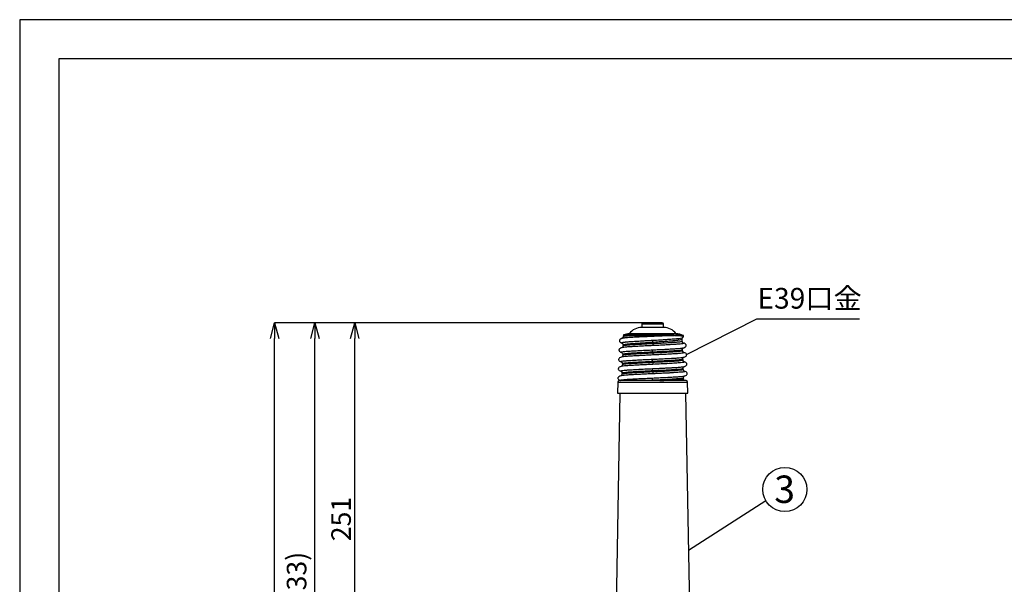
# Model space of a CAD drawing. Extents: x 25 to 435, y 25 to 312.
# Drawn here: x 25 to 151, y 240 to 312 of the extents above; entities that cross this region are included whole.
import ezdxf

# ---------------------------------------------------------------- set-up
doc = ezdxf.new("R2010")
doc.units = 0
doc.header["$LTSCALE"] = 5
doc.header["$PDSIZE"] = -1
doc.linetypes.add('SLD-実線', pattern=[0])
doc.layers.get('0').update_dxf_attribs({"linetype": 'CONTINUOUS'})
doc.layers.get('DEFPOINTS').update_dxf_attribs({"linetype": 'CONTINUOUS'})
for name, color, linetype in [('入力TEXT', 7, 'SLD-実線'), ('図枠', 7, 'SLD-実線'), ('寸法', 7, 'SLD-実線')]:
    doc.layers.add(name, color=color, linetype=linetype)
doc.styles.add('SLDTEXTSTYLE0', font='MS UI Gothic.ttf', dxfattribs={"bigfont": 'bigfont'})
doc.styles.add('SLDTEXTSTYLE1', font='MS UI Gothic.ttf')
doc.dimstyles.new('承認図5', dxfattribs={"dimtxt": 2.5, "dimasz": 2, "dimexe": 0, "dimexo": 0.0625, "dimgap": 0.5, "dimtad": 1, "dimdec": 0, "dimlfac": 5, "dimrnd": 1e-09, "dimzin": 12, "dimtxsty": 'SLDTEXTSTYLE1', "dimblk1": 'OPEN30', "dimblk2": 'OPEN30', "dimsah": 1, "dimcen": 0.1, "dimclrd": 256, "dimclre": 256, "dimclrt": 256, "dimazin": 3, "dimtfac": 1, "dimtdec": 0, "dimtmove": 0, "dimatfit": 3, "dimtolj": 1, "dimtzin": 12})

# ---------------------------------------------------------------- blocks, each defined once
blk = doc.blocks.new('_OPEN30')
at = {"color": 0, "linetype": 'BYBLOCK'}
for p, q in [((-1, 0.267949), (0, 0)), ((0, 0), (-1, -0.267949)), ((0, 0), (-1, 0))]:
    blk.add_line(p, q, dxfattribs=at)
blk = doc.blocks.new('*D81')
at = {"layer": 'DEFPOINTS', "color": 0}
for p in [(67.86, 273.25), (104.77, 273.25), (99.27, 223.05)]:
    blk.add_point(p, dxfattribs=at)
at = {"layer": '寸法'}
for p, q in [((104.71, 273.25), (67.86, 273.25)), ((67.86, 225.05), (67.86, 271.25)), ((99.21, 223.05), (67.86, 223.05))]:
    blk.add_line(p, q, dxfattribs=at)
at = {"layer": '寸法', "xscale": 2, "yscale": 2, "zscale": 2}
for p, rotation in [((67.86, 273.25), 90), ((67.86, 223.05), 270)]:
    blk.add_blockref('_OPEN30', p, dxfattribs=dict(at, rotation=rotation))
at = {"layer": '寸法', "insert": (64.86, 248.15), "char_height": 2.5, "attachment_point": 2, "rotation": 90, "style": 'SLDTEXTSTYLE1'}
blk.add_mtext('\\A1;251', dxfattribs=at)
blk = doc.blocks.new('*D77')
at = {"layer": 'DEFPOINTS', "color": 0}
for p in [(62.77, 273.25), (104.77, 273.25), (74.77, 206.69)]:
    blk.add_point(p, dxfattribs=at)
at = {"layer": '寸法'}
for p, q in [((104.71, 273.25), (62.77, 273.25)), ((62.77, 208.69), (62.77, 271.25)), ((74.71, 206.69), (62.77, 206.69))]:
    blk.add_line(p, q, dxfattribs=at)
at = {"layer": '寸法', "xscale": 2, "yscale": 2, "zscale": 2}
for p, rotation in [((62.77, 273.25), 90), ((62.77, 206.69), 270)]:
    blk.add_blockref('_OPEN30', p, dxfattribs=dict(at, rotation=rotation))
at = {"layer": '寸法', "insert": (59.17, 239.97), "char_height": 2.5, "attachment_point": 2, "rotation": 90, "style": 'SLDTEXTSTYLE1'}
blk.add_mtext('\\A1;(333)', dxfattribs=at)
blk = doc.blocks.new('*D91')
at = {"layer": 'DEFPOINTS', "color": 0}
for p in [(57.6, 273.25), (105.12, 273.25), (105.97, 196.17)]:
    blk.add_point(p, dxfattribs=at)
at = {"layer": '寸法'}
for p, q in [((105.06, 273.25), (57.6, 273.25)), ((57.6, 198.17), (57.6, 271.25)), ((105.91, 196.17), (57.6, 196.17))]:
    blk.add_line(p, q, dxfattribs=at)
at = {"layer": '寸法', "xscale": 2, "yscale": 2, "zscale": 2}
for p, rotation in [((57.6, 273.25), 90), ((57.6, 196.17), 270)]:
    blk.add_blockref('_OPEN30', p, dxfattribs=dict(at, rotation=rotation))
at = {"layer": '寸法', "insert": (55.55, 222.81), "char_height": 2.5, "attachment_point": 5, "rotation": 90, "style": 'SLDTEXTSTYLE1'}
blk.add_mtext('\\A1;(385)', dxfattribs=at)

msp = doc.modelspace()

# ---------------------------------------------------------------- linework, layer by layer
for p, q in [((104.57, 273.05), (104.57, 272.65)), ((107.37, 273.05), (104.57, 273.05)), ((107.37, 272.65), (104.57, 272.65)), ((107.37, 272.65), (107.37, 273.05)), ((102.05, 271.25), (102.04, 271.25)), ((102.22, 271.62), (102.21, 271.5)), ((103.05, 271.62), (102.22, 271.62)), ((102.22, 271.5), (102.22, 271.5)), ((105.97, 271.85), (102.97, 271.85)), ((108.97, 271.85), (105.97, 271.85)), ((109.72, 271.16), (109.72, 271.16)), ((109.75, 270.91), (109.74, 271.16)), ((109.91, 271.52), (109.91, 271.52)), ((102.17, 270.39), (102.17, 270.31)), ((109.79, 269.71), (109.78, 269.79)), ((101.98, 268.86), (101.97, 268.86)), ((102.13, 269.19), (102.13, 269.11)), ((109.83, 268.51), (109.83, 268.59)), ((101.94, 267.66), (101.93, 267.66)), ((102.09, 267.99), (102.09, 267.91)), ((109.87, 267.31), (109.87, 267.39)), ((110.03, 268.25), (110, 268.26)), ((101.89, 266.46), (101.89, 266.46)), ((102.05, 266.79), (102.04, 266.71)), ((105.97, 265.89), (105.2, 265.85)), ((109.9, 266.11), (109.9, 266.11)), ((109.91, 266.11), (109.91, 266.19)), ((101.51, 265.66), (101.46, 264.25)), ((101.51, 265.66), (110.43, 265.66)), ((110.48, 264.25), (110.43, 265.66)), ((101.76, 264.25), (101.05, 224.05)), ((110.18, 264.25), (110.88, 224.05))]:
    msp.add_line(p, q)
for centre, radius, start, end in [((104.57, 270.65), 2, 90, 143.1301), ((104.77, 273.05), 0.2, 90, 180), ((107.17, 273.05), 0.2, 0, 90), ((107.37, 270.65), 2, 36.8699, 90), ((102.32, 271.62), 0.1, 90, 177.9996), ((103.04, 269.73), 2.12, 91.8487, 110.7745), ((108.9, 269.73), 2.04, 63.1181, 89.2362), ((108.9, 269.73), 2.12, 63.2753, 88.1513), ((101.71, 265.65), 0.2, 90, 178), ((110.23, 265.65), 0.2, 2, 90)]:
    msp.add_arc(centre, radius, start, end)
for points, knots in [([(105.97, 273.25), (105.82, 273.25), (105.58, 273.25), (105.31, 273.25), (105.11, 273.25), (104.96, 273.25), (104.81, 273.25), (104.78, 273.25), (104.77, 273.25)], [0, 0, 0, 0, 0.239457, 0.368361, 0.5, 0.631639, 0.760543, 1, 1, 1, 1]), ([(107.17, 273.25), (107.15, 273.25), (107.13, 273.25), (106.98, 273.25), (106.82, 273.25), (106.63, 273.25), (106.35, 273.25), (106.12, 273.25), (105.97, 273.25)], [0, 0, 0, 0, 0.239457, 0.368361, 0.5, 0.631639, 0.760543, 1, 1, 1, 1]), ([(102.05, 271.26), (101.97, 271.23), (101.84, 271.18), (101.74, 271.07), (101.7, 270.99), (101.7, 270.89), (101.75, 270.8), (101.85, 270.72), (101.95, 270.68), (102, 270.66)], [0, 0, 0, 0, 0.264284, 0.390046, 0.510771, 0.628434, 0.746847, 0.870018, 1, 1, 1, 1]), ([(101.99, 270.67), (101.98, 270.67), (101.94, 270.7), (102.03, 270.73), (102.19, 270.75), (102.28, 270.77), (102.38, 270.78), (102.55, 270.8), (102.8, 270.82), (103.09, 270.84), (103.37, 270.86), (103.64, 270.88), (104.13, 270.91), (104.74, 270.95), (105.41, 270.98), (105.77, 271), (105.95, 271.01)], [0, 0, 0, 0, 0.072595, 0.226681, 0.264608, 0.302252, 0.339614, 0.376696, 0.463129, 0.532937, 0.57663, 0.628666, 0.689024, 0.839819, 0.918784, 1, 1, 1, 1]), ([(108.77, 271.62), (108.58, 271.61), (108.23, 271.59), (107.67, 271.57), (107.17, 271.55), (106.75, 271.53), (106.22, 271.51), (105.6, 271.48), (104.89, 271.45), (104.23, 271.42), (103.69, 271.4), (103.26, 271.37), (102.91, 271.35), (102.64, 271.33), (102.44, 271.31), (102.3, 271.3), (102.18, 271.28), (102.09, 271.27), (102.06, 271.26), (102.05, 271.25)], [0, 0, 0, 0, 0.086213, 0.168245, 0.220634, 0.271128, 0.319723, 0.402919, 0.485046, 0.566088, 0.64603, 0.702341, 0.757351, 0.819103, 0.859661, 0.892233, 0.931419, 0.97886, 1, 1, 1, 1]), ([(102.21, 271.5), (102.21, 271.48), (102.2, 271.42), (102.14, 271.3), (102.09, 271.27), (102.05, 271.25)], [0, 0, 0, 0, 0.148952, 0.364111, 1, 1, 1, 1]), ([(102.22, 271.5), (102.22, 271.51), (102.22, 271.52), (102.31, 271.55), (102.48, 271.57), (102.72, 271.6), (102.94, 271.61), (103.05, 271.62)], [0, 0, 0, 0, 0.137389, 0.357935, 0.575217, 0.789238, 1, 1, 1, 1]), ([(103.1, 271.71), (102.99, 271.71), (102.79, 271.71), (102.56, 271.71), (102.39, 271.71), (102.29, 271.71), (102.29, 271.71), (102.28, 271.71)], [0, 0, 0, 0, 0.207209, 0.414418, 0.621628, 0.828837, 1, 1, 1, 1]), ([(103.05, 271.62), (103.05, 271.63), (103.05, 271.65), (103.06, 271.68), (103.08, 271.7), (103.09, 271.71), (103.1, 271.71)], [0, 0, 0, 0, 0.249988, 0.49999, 0.750017, 1, 1, 1, 1]), ([(103.05, 271.62), (103.17, 271.63), (103.4, 271.63), (103.81, 271.63), (104.22, 271.64), (104.73, 271.64), (105.31, 271.65), (105.76, 271.65), (105.97, 271.65)], [0, 0, 0, 0, 0.165743, 0.319873, 0.46238, 0.593255, 0.819822, 1, 1, 1, 1]), ([(105.97, 271.7), (105.65, 271.7), (105.16, 271.71), (104.54, 271.71), (104.1, 271.71), (103.75, 271.71), (103.48, 271.71), (103.28, 271.71), (103.16, 271.71), (103.1, 271.71)], [0, 0, 0, 0, 0.290087, 0.441505, 0.597045, 0.74165, 0.827555, 0.913668, 1, 1, 1, 1]), ([(105.95, 271.01), (106.29, 271.03), (106.81, 271.06), (107.45, 271.1), (107.89, 271.13), (108.29, 271.16), (108.67, 271.19), (109.02, 271.22), (109.41, 271.26), (109.71, 271.31), (109.76, 271.35), (109.78, 271.36)], [0, 0, 0, 0, 0.181039, 0.270407, 0.358873, 0.439535, 0.52588, 0.617856, 0.715425, 0.89584, 1, 1, 1, 1]), ([(105.95, 271.01), (105.95, 271), (105.95, 270.97), (105.96, 270.9), (105.96, 270.82), (105.97, 270.76), (105.97, 270.73)], [0, 0, 0, 0, 0.244605, 0.499997, 0.755396, 1, 1, 1, 1]), ([(108.14, 271.66), (108.09, 271.67), (107.96, 271.67), (107.7, 271.68), (107.35, 271.68), (106.92, 271.69), (106.44, 271.7), (106.13, 271.7), (105.97, 271.7)], [0, 0, 0, 0, 0.082984, 0.197636, 0.371459, 0.588845, 0.786817, 1, 1, 1, 1]), ([(105.97, 271.65), (105.97, 271.65), (105.97, 271.67), (105.97, 271.68), (105.97, 271.69), (105.97, 271.7), (105.97, 271.7)], [0, 0, 0, 0, 0.255303, 0.510047, 0.759657, 1, 1, 1, 1]), ([(105.97, 271.65), (106.22, 271.65), (106.73, 271.65), (107.48, 271.65), (107.93, 271.65), (108.15, 271.64)], [0, 0, 0, 0, 0.332989, 0.665578, 1, 1, 1, 1]), ([(109.72, 271.16), (109.72, 271.14), (109.72, 271.11), (109.56, 271.06), (109.26, 271), (108.82, 270.95), (108.26, 270.89), (107.57, 270.84), (106.8, 270.79), (106.25, 270.75), (105.97, 270.73)], [0, 0, 0, 0, 0.076782, 0.198561, 0.323705, 0.452217, 0.5841, 0.719357, 0.857989, 1, 1, 1, 1]), ([(105.97, 270.61), (106.22, 270.62), (106.71, 270.64), (107.43, 270.68), (108.08, 270.72), (108.66, 270.76), (109.13, 270.79), (109.48, 270.83), (109.7, 270.87), (109.73, 270.89), (109.75, 270.91)], [0, 0, 0, 0, 0.125151, 0.250259, 0.375324, 0.500345, 0.625324, 0.750259, 0.875151, 1, 1, 1, 1]), ([(108.76, 271.62), (108.74, 271.63), (108.7, 271.64), (108.56, 271.65), (108.38, 271.66), (108.22, 271.66), (108.15, 271.66), (108.14, 271.66)], [0, 0, 0, 0, 0.085276, 0.226171, 0.676239, 0.943892, 1, 1, 1, 1]), ([(108.15, 271.64), (108.17, 271.64), (108.31, 271.64), (108.48, 271.64), (108.65, 271.63), (108.73, 271.62), (108.77, 271.62)], [0, 0, 0, 0, 0.113597, 0.611555, 0.830049, 1, 1, 1, 1]), ([(109.85, 271.63), (109.85, 271.62), (109.86, 271.62), (109.84, 271.61), (109.77, 271.61), (109.66, 271.6), (109.54, 271.6), (109.43, 271.6), (109.33, 271.59), (109.23, 271.6), (109.14, 271.6), (109.05, 271.6), (108.98, 271.6), (108.93, 271.6), (108.87, 271.61), (108.82, 271.61), (108.78, 271.62), (108.76, 271.62)], [0, 0, 0, 0, 0.085973, 0.182993, 0.344334, 0.467727, 0.580062, 0.652599, 0.71834, 0.77726, 0.829343, 0.874588, 0.905734, 0.932721, 0.955578, 0.982218, 1, 1, 1, 1]), ([(108.76, 271.62), (108.76, 271.62), (108.76, 271.62), (108.76, 271.62), (108.77, 271.62)], [0, 0, 0, 0, 0.496671, 1, 1, 1, 1]), ([(109.91, 271.52), (109.91, 271.52), (109.91, 271.52), (109.89, 271.53), (109.84, 271.53), (109.76, 271.54), (109.67, 271.55), (109.54, 271.56), (109.38, 271.56), (109.21, 271.57), (109.07, 271.58), (108.96, 271.59), (108.87, 271.6), (108.81, 271.61), (108.78, 271.62), (108.77, 271.62)], [0, 0, 0, 0, 0.05067, 0.137617, 0.254325, 0.362384, 0.461686, 0.552166, 0.699297, 0.796979, 0.865717, 0.923117, 0.965382, 0.985509, 1, 1, 1, 1]), ([(109.74, 271.16), (109.74, 271.21), (109.75, 271.29), (109.79, 271.33), (109.8, 271.34)], [0, 0, 0, 0, 0.720437, 1, 1, 1, 1]), ([(109.9, 270.66), (109.86, 270.68), (109.78, 270.73), (109.76, 270.85), (109.75, 270.91)], [0, 0, 0, 0, 0.50545, 1, 1, 1, 1]), ([(109.78, 271.35), (109.79, 271.35), (109.84, 271.37), (109.89, 271.44), (109.9, 271.49), (109.91, 271.52)], [0, 0, 0, 0, 0.133173, 0.595175, 1, 1, 1, 1]), ([(109.91, 271.52), (109.91, 271.53), (109.91, 271.56), (109.89, 271.6), (109.87, 271.62), (109.85, 271.63)], [0, 0, 0, 0, 0.261495, 0.639221, 1, 1, 1, 1]), ([(102.02, 270.06), (101.94, 270.04), (101.81, 269.99), (101.69, 269.89), (101.65, 269.81), (101.65, 269.74), (101.65, 269.72), (101.67, 269.66), (101.75, 269.55), (101.89, 269.49), (101.97, 269.45)], [0, 0, 0, 0, 0.226586, 0.397312, 0.511342, 0.533334, 0.560535, 0.607258, 0.760728, 1, 1, 1, 1]), ([(101.98, 269.46), (101.95, 269.47), (101.89, 269.49), (101.97, 269.52), (102.2, 269.56), (102.57, 269.6), (103.08, 269.63), (103.69, 269.67), (104.4, 269.71), (105.16, 269.75), (105.69, 269.77), (105.95, 269.78)], [0, 0, 0, 0, 0.081549, 0.196354, 0.31116, 0.425966, 0.540773, 0.655579, 0.770386, 0.885193, 1, 1, 1, 1]), ([(102.03, 270.65), (102.01, 270.66), (101.99, 270.66), (101.99, 270.66), (101.99, 270.67)], [0, 0, 0, 0, 0.83242, 1, 1, 1, 1]), ([(102.17, 270.31), (102.16, 270.25), (102.13, 270.12), (102.05, 270.08), (102.01, 270.06)], [0, 0, 0, 0, 0.494539, 1, 1, 1, 1]), ([(102.02, 270.65), (102.05, 270.64), (102.08, 270.63), (102.16, 270.51), (102.17, 270.43), (102.17, 270.39)], [0, 0, 0, 0, 0.562859, 0.795825, 1, 1, 1, 1]), ([(105.98, 270.33), (105.72, 270.31), (105.19, 270.29), (104.43, 270.25), (103.73, 270.21), (103.12, 270.18), (102.61, 270.14), (102.24, 270.1), (102.05, 270.07), (102.02, 270.06), (102.02, 270.06)], [0, 0, 0, 0, 0.140978, 0.281957, 0.422935, 0.563912, 0.704889, 0.845866, 0.986842, 1, 1, 1, 1]), ([(105.97, 270.73), (105.65, 270.71), (105.02, 270.67), (104.1, 270.61), (103.42, 270.57), (102.97, 270.53), (102.59, 270.49), (102.25, 270.44), (102.2, 270.41), (102.17, 270.39)], [0, 0, 0, 0, 0.158324, 0.322216, 0.49168, 0.578704, 0.667133, 0.83105, 1, 1, 1, 1]), ([(102.17, 270.31), (102.18, 270.32), (102.21, 270.34), (102.44, 270.38), (102.79, 270.42), (103.27, 270.46), (103.85, 270.49), (104.51, 270.53), (105.22, 270.57), (105.72, 270.59), (105.97, 270.61)], [0, 0, 0, 0, 0.125151, 0.250258, 0.375323, 0.500344, 0.625323, 0.750258, 0.875151, 1, 1, 1, 1]), ([(105.95, 269.78), (106.22, 269.8), (106.75, 269.82), (107.51, 269.86), (108.21, 269.9), (108.82, 269.93), (109.33, 269.97), (109.7, 270.01), (109.9, 270.04), (109.93, 270.05), (109.94, 270.06)], [0, 0, 0, 0, 0.137494, 0.27498, 0.41247, 0.549959, 0.687449, 0.824939, 0.962429, 1, 1, 1, 1]), ([(105.97, 269.49), (105.97, 269.52), (105.96, 269.59), (105.96, 269.67), (105.96, 269.75), (105.95, 269.77), (105.95, 269.78)], [0, 0, 0, 0, 0.243234, 0.500002, 0.756768, 1, 1, 1, 1]), ([(105.97, 270.61), (105.97, 270.57), (105.97, 270.51), (105.98, 270.43), (105.98, 270.36), (105.98, 270.34), (105.98, 270.33)], [0, 0, 0, 0, 0.243545, 0.500001, 0.756473, 1, 1, 1, 1]), ([(109.78, 269.79), (109.78, 269.79), (109.81, 269.79), (109.72, 269.74), (109.52, 269.71), (109.16, 269.67), (108.69, 269.64), (108.11, 269.6), (107.44, 269.56), (106.72, 269.53), (106.22, 269.5), (105.97, 269.49)], [0, 0, 0, 0, 0.00001, 0.12486, 0.249751, 0.374686, 0.499663, 0.624683, 0.749746, 0.874852, 1, 1, 1, 1]), ([(105.97, 269.41), (106.22, 269.42), (106.72, 269.44), (107.44, 269.48), (108.11, 269.52), (108.69, 269.56), (109.17, 269.59), (109.52, 269.63), (109.73, 269.66), (109.81, 269.71), (109.79, 269.71), (109.79, 269.71)], [0, 0, 0, 0, 0.125148, 0.250254, 0.375317, 0.500338, 0.625316, 0.750251, 0.875143, 0.999993, 1, 1, 1, 1]), ([(109.9, 270.66), (109.93, 270.65), (110, 270.62), (109.92, 270.59), (109.69, 270.55), (109.32, 270.51), (108.82, 270.48), (108.22, 270.44), (107.52, 270.4), (106.77, 270.36), (106.24, 270.34), (105.98, 270.33)], [0, 0, 0, 0, 0.102799, 0.21495, 0.327101, 0.439251, 0.551401, 0.663551, 0.7757, 0.887846, 1, 1, 1, 1]), ([(109.78, 269.79), (109.79, 269.85), (109.81, 269.98), (109.9, 270.03), (109.95, 270.06)], [0, 0, 0, 0, 0.49528, 1, 1, 1, 1]), ([(109.95, 269.46), (109.91, 269.48), (109.82, 269.53), (109.8, 269.65), (109.79, 269.71)], [0, 0, 0, 0, 0.505395, 1, 1, 1, 1]), ([(109.94, 270.05), (110.02, 270.09), (110.17, 270.15), (110.25, 270.26), (110.26, 270.32), (110.27, 270.38), (110.23, 270.49), (110.1, 270.59), (109.97, 270.64), (109.89, 270.66)], [0, 0, 0, 0, 0.239764, 0.394213, 0.441456, 0.469182, 0.604954, 0.774877, 1, 1, 1, 1]), ([(101.98, 268.86), (101.89, 268.83), (101.73, 268.77), (101.64, 268.67), (101.62, 268.61), (101.6, 268.55), (101.63, 268.43), (101.74, 268.33), (101.86, 268.28), (101.93, 268.25)], [0, 0, 0, 0, 0.265063, 0.436864, 0.488944, 0.518869, 0.64631, 0.799117, 1, 1, 1, 1]), ([(101.94, 268.26), (101.91, 268.27), (101.85, 268.29), (101.93, 268.32), (102.16, 268.36), (102.54, 268.4), (103.05, 268.43), (103.67, 268.47), (104.38, 268.51), (105.15, 268.55), (105.69, 268.57), (105.95, 268.58)], [0, 0, 0, 0, 0.081532, 0.19634, 0.311148, 0.425956, 0.540765, 0.655573, 0.770383, 0.885192, 1, 1, 1, 1]), ([(101.97, 269.46), (102.01, 269.43), (102.1, 269.38), (102.12, 269.25), (102.13, 269.19)], [0, 0, 0, 0, 0.504704, 1, 1, 1, 1]), ([(102.13, 269.11), (102.12, 269.05), (102.09, 268.93), (102.01, 268.88), (101.97, 268.86)], [0, 0, 0, 0, 0.494633, 1, 1, 1, 1]), ([(105.98, 269.13), (105.71, 269.11), (105.18, 269.09), (104.41, 269.05), (103.71, 269.01), (103.09, 268.98), (102.57, 268.94), (102.2, 268.9), (102.01, 268.87), (101.98, 268.86), (101.98, 268.86)], [0, 0, 0, 0, 0.141182, 0.282364, 0.423547, 0.564729, 0.70591, 0.847092, 0.988272, 1, 1, 1, 1]), ([(105.97, 268.29), (105.71, 268.28), (105.21, 268.25), (104.48, 268.21), (103.8, 268.18), (103.21, 268.14), (102.72, 268.1), (102.36, 268.06), (102.13, 268.03), (102.1, 268), (102.09, 267.99)], [0, 0, 0, 0, 0.124854, 0.24975, 0.374688, 0.499668, 0.62469, 0.749754, 0.874861, 1, 1, 1, 1]), ([(105.97, 269.49), (105.72, 269.48), (105.22, 269.45), (104.49, 269.41), (103.83, 269.38), (103.24, 269.34), (102.76, 269.3), (102.4, 269.26), (102.17, 269.23), (102.15, 269.2), (102.13, 269.19)], [0, 0, 0, 0, 0.124851, 0.249744, 0.37468, 0.499659, 0.62468, 0.749744, 0.874851, 1, 1, 1, 1]), ([(102.13, 269.11), (102.14, 269.12), (102.17, 269.14), (102.4, 269.18), (102.76, 269.22), (103.24, 269.26), (103.82, 269.29), (104.49, 269.33), (105.22, 269.37), (105.72, 269.39), (105.97, 269.41)], [0, 0, 0, 0, 0.125143, 0.25025, 0.375315, 0.500337, 0.625317, 0.750254, 0.875148, 1, 1, 1, 1]), ([(105.95, 268.58), (106.22, 268.6), (106.75, 268.62), (107.52, 268.66), (108.23, 268.7), (108.85, 268.73), (109.37, 268.77), (109.74, 268.81), (109.95, 268.84), (109.97, 268.85), (109.98, 268.86)], [0, 0, 0, 0, 0.136974, 0.27394, 0.41091, 0.54788, 0.68485, 0.82182, 0.95879, 1, 1, 1, 1]), ([(105.97, 268.29), (105.97, 268.32), (105.96, 268.39), (105.96, 268.47), (105.96, 268.55), (105.95, 268.57), (105.95, 268.58)], [0, 0, 0, 0, 0.243229, 0.499994, 0.756759, 1, 1, 1, 1]), ([(105.97, 269.41), (105.97, 269.37), (105.97, 269.31), (105.98, 269.23), (105.98, 269.16), (105.98, 269.14), (105.98, 269.13)], [0, 0, 0, 0, 0.24354, 0.500007, 0.756467, 1, 1, 1, 1]), ([(109.83, 268.59), (109.83, 268.59), (109.85, 268.55), (109.77, 268.56), (109.56, 268.51), (109.2, 268.48), (108.72, 268.44), (108.13, 268.4), (107.46, 268.36), (106.73, 268.33), (106.22, 268.3), (105.97, 268.29)], [0, 0, 0, 0, 0.000007, 0.124858, 0.249752, 0.374688, 0.499665, 0.624686, 0.749748, 0.874853, 1, 1, 1, 1]), ([(105.97, 268.21), (106.3, 268.22), (106.98, 268.26), (107.92, 268.31), (108.73, 268.35), (109.35, 268.4), (109.75, 268.45), (109.8, 268.49), (109.83, 268.5)], [0, 0, 0, 0, 0.166854, 0.333633, 0.500337, 0.666967, 0.833521, 1, 1, 1, 1]), ([(109.94, 269.46), (109.97, 269.45), (110.04, 269.42), (109.96, 269.39), (109.73, 269.35), (109.36, 269.31), (108.85, 269.28), (108.24, 269.24), (107.54, 269.2), (106.77, 269.16), (106.25, 269.14), (105.98, 269.13)], [0, 0, 0, 0, 0.102196, 0.214422, 0.326648, 0.438873, 0.551099, 0.663324, 0.77555, 0.887771, 1, 1, 1, 1]), ([(109.83, 268.59), (109.83, 268.65), (109.85, 268.78), (109.94, 268.83), (109.99, 268.86)], [0, 0, 0, 0, 0.495329, 1, 1, 1, 1]), ([(110, 268.26), (109.99, 268.26), (109.94, 268.28), (109.89, 268.34), (109.84, 268.42), (109.83, 268.48), (109.83, 268.51)], [0, 0, 0, 0, 0.185047, 0.460757, 0.734319, 1, 1, 1, 1]), ([(109.98, 268.85), (110.05, 268.88), (110.17, 268.93), (110.28, 269.03), (110.31, 269.12), (110.3, 269.18), (110.3, 269.21), (110.28, 269.27), (110.19, 269.37), (110.03, 269.43), (109.94, 269.46)], [0, 0, 0, 0, 0.20104, 0.353793, 0.459479, 0.481589, 0.511831, 0.564052, 0.735618, 1, 1, 1, 1]), ([(101.94, 267.66), (101.85, 267.63), (101.7, 267.58), (101.6, 267.47), (101.56, 267.38), (101.58, 267.24), (101.7, 267.13), (101.82, 267.08), (101.89, 267.05)], [0, 0, 0, 0, 0.247977, 0.416471, 0.508415, 0.640549, 0.794818, 1, 1, 1, 1]), ([(101.89, 267.06), (101.87, 267.07), (101.81, 267.09), (101.89, 267.12), (102.12, 267.16), (102.5, 267.2), (103.02, 267.23), (103.65, 267.27), (104.36, 267.31), (105.14, 267.35), (105.68, 267.37), (105.95, 267.38)], [0, 0, 0, 0, 0.080009, 0.195007, 0.310005, 0.425004, 0.540003, 0.655002, 0.770001, 0.885, 1, 1, 1, 1]), ([(101.88, 267.06), (101.93, 267.03), (102.02, 266.98), (102.04, 266.85), (102.05, 266.79)], [0, 0, 0, 0, 0.504603, 1, 1, 1, 1]), ([(101.92, 268.26), (101.97, 268.23), (102.06, 268.18), (102.08, 268.05), (102.09, 267.99)], [0, 0, 0, 0, 0.504659, 1, 1, 1, 1]), ([(102.09, 267.91), (102.07, 267.85), (102.05, 267.73), (101.97, 267.68), (101.92, 267.66)], [0, 0, 0, 0, 0.494684, 1, 1, 1, 1]), ([(105.98, 267.93), (105.71, 267.91), (105.17, 267.89), (104.4, 267.85), (103.68, 267.81), (103.06, 267.78), (102.54, 267.74), (102.17, 267.7), (101.97, 267.67), (101.94, 267.66), (101.94, 267.66)], [0, 0, 0, 0, 0.141106, 0.282212, 0.423317, 0.564422, 0.705526, 0.846631, 0.987734, 1, 1, 1, 1]), ([(102.04, 266.71), (102.06, 266.72), (102.09, 266.74), (102.32, 266.78), (102.69, 266.82), (103.18, 266.86), (103.78, 266.89), (104.46, 266.93), (105.2, 266.97), (105.71, 266.99), (105.97, 267.01)], [0, 0, 0, 0, 0.125144, 0.250249, 0.375311, 0.500333, 0.625312, 0.75025, 0.875146, 1, 1, 1, 1]), ([(105.97, 267.09), (105.71, 267.08), (105.2, 267.05), (104.46, 267.01), (103.78, 266.98), (103.18, 266.94), (102.69, 266.9), (102.33, 266.86), (102.09, 266.83), (102.06, 266.8), (102.05, 266.79)], [0, 0, 0, 0, 0.124855, 0.249752, 0.374691, 0.499671, 0.624694, 0.749757, 0.874863, 1, 1, 1, 1]), ([(102.09, 267.91), (102.1, 267.92), (102.13, 267.94), (102.36, 267.98), (102.72, 268.02), (103.21, 268.06), (103.8, 268.09), (104.48, 268.13), (105.21, 268.17), (105.71, 268.19), (105.97, 268.21)], [0, 0, 0, 0, 0.125147, 0.250253, 0.375316, 0.500337, 0.625316, 0.750253, 0.875147, 1, 1, 1, 1]), ([(105.95, 267.38), (106.13, 267.39), (106.49, 267.41), (107.02, 267.43), (107.54, 267.46), (108.02, 267.48), (108.47, 267.51), (108.88, 267.53), (109.23, 267.56), (109.54, 267.58), (109.77, 267.61), (109.94, 267.63), (110, 267.65), (110.03, 267.66)], [0, 0, 0, 0, 0.09213, 0.18427, 0.276423, 0.36859, 0.460767, 0.552945, 0.645123, 0.737301, 0.82948, 0.921658, 1, 1, 1, 1]), ([(105.97, 267.09), (105.97, 267.12), (105.96, 267.19), (105.96, 267.27), (105.96, 267.35), (105.96, 267.37), (105.95, 267.38)], [0, 0, 0, 0, 0.24324, 0.5, 0.756762, 1, 1, 1, 1]), ([(105.97, 268.21), (105.97, 268.17), (105.97, 268.11), (105.98, 268.03), (105.98, 267.96), (105.98, 267.94), (105.98, 267.93)], [0, 0, 0, 0, 0.243536, 0.499999, 0.756466, 1, 1, 1, 1]), ([(109.87, 267.39), (109.84, 267.37), (109.79, 267.34), (109.39, 267.29), (108.77, 267.24), (107.95, 267.19), (106.99, 267.14), (106.31, 267.1), (105.97, 267.09)], [0, 0, 0, 0, 0.166481, 0.333036, 0.499665, 0.666369, 0.833147, 1, 1, 1, 1]), ([(105.97, 267.01), (106.22, 267.02), (106.74, 267.04), (107.47, 267.08), (108.15, 267.12), (108.75, 267.16), (109.24, 267.19), (109.6, 267.23), (109.83, 267.27), (109.86, 267.29), (109.87, 267.31)], [0, 0, 0, 0, 0.125147, 0.250251, 0.375314, 0.500336, 0.625315, 0.750253, 0.875149, 1, 1, 1, 1]), ([(105.97, 267.01), (105.97, 266.97), (105.97, 266.91), (105.98, 266.83), (105.98, 266.76), (105.98, 266.74), (105.98, 266.73)], [0, 0, 0, 0, 0.243531, 0.500003, 0.756468, 1, 1, 1, 1]), ([(109.96, 268.26), (110, 268.25), (110.1, 268.22), (109.95, 268.18), (109.55, 268.13), (108.89, 268.08), (108.04, 268.03), (107.05, 267.98), (106.34, 267.94), (105.98, 267.93)], [0, 0, 0, 0, 0.099648, 0.249719, 0.39979, 0.54986, 0.69993, 0.849985, 1, 1, 1, 1]), ([(110.03, 267.06), (110.04, 267.06), (110.06, 267.05), (110.09, 267.04), (110.1, 267.03), (110.09, 267.01), (110.05, 267), (109.97, 266.98), (109.82, 266.95), (109.62, 266.93), (109.36, 266.91), (109.05, 266.89), (108.74, 266.87), (108.44, 266.85), (108.18, 266.83), (107.96, 266.82), (107.78, 266.81), (107.6, 266.8), (107.38, 266.79), (107.13, 266.78), (106.87, 266.77), (106.62, 266.76), (106.38, 266.74), (106.18, 266.73), (106.06, 266.73), (106, 266.73), (105.99, 266.73), (105.98, 266.73), (105.98, 266.73), (105.98, 266.73), (105.98, 266.73)], [0, 0, 0, 0, 0.023985, 0.052415, 0.101488, 0.140294, 0.175159, 0.248581, 0.317003, 0.37768, 0.450003, 0.520782, 0.583771, 0.636558, 0.682088, 0.712485, 0.742886, 0.766572, 0.796372, 0.843479, 0.875666, 0.908193, 0.948001, 0.976577, 0.993911, 0.998362, 0.999532, 0.999854, 0.999949, 1, 1, 1, 1]), ([(109.87, 267.39), (109.88, 267.45), (109.89, 267.54), (109.98, 267.63), (110.02, 267.65), (110.05, 267.66)], [0, 0, 0, 0, 0.494758, 0.748544, 1, 1, 1, 1]), ([(110.03, 267.06), (109.99, 267.08), (109.91, 267.12), (109.88, 267.25), (109.87, 267.31)], [0, 0, 0, 0, 0.505325, 1, 1, 1, 1]), ([(110.03, 267.65), (110.09, 267.68), (110.2, 267.72), (110.31, 267.82), (110.36, 267.93), (110.33, 268.05), (110.23, 268.17), (110.09, 268.22), (110.01, 268.24)], [0, 0, 0, 0, 0.171973, 0.30755, 0.476419, 0.610335, 0.782798, 1, 1, 1, 1]), ([(110.07, 266.45), (110.15, 266.49), (110.29, 266.54), (110.37, 266.65), (110.4, 266.75), (110.36, 266.89), (110.23, 266.99), (110.1, 267.03), (110.02, 267.06)], [0, 0, 0, 0, 0.227418, 0.379588, 0.461863, 0.600109, 0.771108, 1, 1, 1, 1]), ([(110.03, 267.66), (110.03, 267.66), (110.04, 267.66), (110.05, 267.66), (110.05, 267.66)], [0, 0, 0, 0, 0.684231, 1, 1, 1, 1]), ([(101.89, 266.46), (101.8, 266.43), (101.65, 266.37), (101.54, 266.26), (101.51, 266.12), (101.57, 266.01), (101.68, 265.92), (101.79, 265.88), (101.85, 265.85)], [0, 0, 0, 0, 0.259299, 0.430786, 0.551674, 0.706005, 0.83478, 1, 1, 1, 1]), ([(105.97, 265.85), (105.63, 265.85), (104.95, 265.85), (103.97, 265.85), (103.12, 265.85), (102.43, 265.85), (101.96, 265.85), (101.72, 265.85), (101.73, 265.85), (101.74, 265.85)], [0, 0, 0, 0, 0.151166, 0.306831, 0.462495, 0.613661, 0.764828, 0.920492, 1, 1, 1, 1]), ([(101.85, 265.86), (101.81, 265.87), (101.76, 265.88), (101.8, 265.89), (101.8, 265.89)], [0, 0, 0, 0, 0.955355, 1, 1, 1, 1]), ([(101.8, 265.89), (101.83, 265.91), (101.89, 265.93), (102.23, 265.98), (102.73, 266.02), (103.39, 266.06), (104.18, 266.1), (105.04, 266.14), (105.65, 266.17), (105.95, 266.18)], [0, 0, 0, 0, 0.138166, 0.281806, 0.425446, 0.569087, 0.712728, 0.856369, 1, 1, 1, 1]), ([(101.8, 265.89), (101.83, 265.89), (101.86, 265.88), (101.89, 265.85), (101.89, 265.85)], [0, 0, 0, 0, 0.901744, 1, 1, 1, 1]), ([(102.04, 266.71), (102.03, 266.65), (102.01, 266.52), (101.93, 266.48), (101.88, 266.46)], [0, 0, 0, 0, 0.494704, 1, 1, 1, 1]), ([(105.98, 266.73), (105.71, 266.71), (105.17, 266.69), (104.38, 266.65), (103.66, 266.61), (103.03, 266.58), (102.5, 266.54), (102.13, 266.5), (101.92, 266.47), (101.9, 266.46), (101.89, 266.46)], [0, 0, 0, 0, 0.140206, 0.280412, 0.420617, 0.560822, 0.701027, 0.841231, 0.981435, 1, 1, 1, 1]), ([(105.95, 266.18), (106.23, 266.2), (106.77, 266.22), (107.55, 266.26), (108.28, 266.3), (108.91, 266.33), (109.44, 266.37), (109.82, 266.41), (110.03, 266.44), (110.06, 266.45), (110.06, 266.46)], [0, 0, 0, 0, 0.137167, 0.274325, 0.411488, 0.548651, 0.685813, 0.822976, 0.960139, 1, 1, 1, 1]), ([(105.97, 265.89), (105.97, 265.92), (105.96, 265.99), (105.96, 266.07), (105.96, 266.15), (105.96, 266.17), (105.95, 266.18)], [0, 0, 0, 0, 0.243238, 0.499996, 0.756768, 1, 1, 1, 1]), ([(109.91, 266.19), (109.91, 266.19), (109.94, 266.19), (109.85, 266.14), (109.64, 266.11), (109.27, 266.08), (108.78, 266.04), (108.18, 266), (107.49, 265.96), (106.74, 265.93), (106.23, 265.9), (105.97, 265.89)], [0, 0, 0, 0, 0.000005, 0.12486, 0.249756, 0.374693, 0.499672, 0.624692, 0.749753, 0.874856, 1, 1, 1, 1]), ([(110.2, 265.85), (110.2, 265.85), (110.2, 265.85), (109.93, 265.85), (109.44, 265.85), (108.75, 265.85), (107.91, 265.85), (106.96, 265.85), (106.3, 265.85), (105.97, 265.85)], [0, 0, 0, 0, 0.10377, 0.255217, 0.402514, 0.54981, 0.701257, 0.852703, 1, 1, 1, 1]), ([(106.9, 265.85), (107.13, 265.86), (107.58, 265.89), (108.21, 265.92), (108.77, 265.95), (109.23, 265.99), (109.58, 266.02), (109.81, 266.06), (109.92, 266.09), (109.9, 266.1), (109.9, 266.11)], [0, 0, 0, 0, 0.136242, 0.272442, 0.4086, 0.544717, 0.680792, 0.816826, 0.952818, 1, 1, 1, 1]), ([(109.91, 266.19), (109.92, 266.25), (109.94, 266.38), (110.03, 266.43), (110.07, 266.46)], [0, 0, 0, 0, 0.495416, 1, 1, 1, 1]), ([(110.04, 265.88), (110.01, 265.9), (109.94, 265.94), (109.92, 266.05), (109.91, 266.11)], [0, 0, 0, 0, 0.419297, 1, 1, 1, 1]), ([(101.46, 264.25), (101.47, 264.25), (101.51, 264.25), (101.78, 264.25), (102.19, 264.25), (102.76, 264.25), (103.45, 264.25), (104.23, 264.25), (105.08, 264.25), (105.67, 264.25), (105.97, 264.25)], [0, 0, 0, 0, 0.125, 0.25, 0.375, 0.5, 0.625, 0.75, 0.875, 1, 1, 1, 1]), ([(105.97, 264.25), (106.26, 264.25), (106.85, 264.25), (107.7, 264.25), (108.49, 264.25), (109.18, 264.25), (109.74, 264.25), (110.16, 264.25), (110.43, 264.25), (110.46, 264.25), (110.48, 264.25)], [0, 0, 0, 0, 0.125, 0.25, 0.375, 0.5, 0.625, 0.75, 0.875, 1, 1, 1, 1])]:
    msp.add_open_spline(points, degree=3, knots=knots)
at = {"layer": '入力TEXT'}
for p, q in [((110.3, 269.17), (119.27, 273.76)), ((119.27, 273.76), (132.41, 273.76)), ((110.53, 244.15), (120.43, 250.54))]:
    msp.add_line(p, q, dxfattribs=at)
msp.add_circle((122.87, 251.94), 2.82, dxfattribs=at)
at = {"layer": '図枠'}
for p, q in [((435, 312), (25, 312)), ((25, 312), (25, 25)), ((430, 307), (30, 307)), ((30, 307), (30, 30))]:
    msp.add_line(p, q, dxfattribs=at)

# ---------------------------------------------------------------- texts
at = {"layer": '入力TEXT', "style": 'SLDTEXTSTYLE0'}
for s, insert, char_height, attachment_point in [('E39口金', (119.36, 277.7), 2.646, 1), ('3', (122.84, 253.71), 3.5, 2)]:
    msp.add_mtext(s, dxfattribs=dict(at, insert=insert, char_height=char_height, attachment_point=attachment_point))

# ---------------------------------------------------------------- dimensions: what is measured, and where the dimension line sits
at = {"layer": '寸法'}
for base, p1, p2, picture, middle, dimtype in [((57.6, 273.25), (105.97, 196.17), (105.12, 273.25), '*D91', (57.6, 222.81), 160), ((62.77, 273.25), (74.77, 206.69), (104.77, 273.25), '*D77', (62.77, 239.97), 128)]:
    dim = msp.add_linear_dim(base=base, p1=p1, p2=p2, angle=90, text='(<>)', dimstyle='承認図5', override={"dimscale": 1, "dimtix": 0, "dimtofl": 1, "dimtmove": 0, "dimatfit": 1}, dxfattribs=at)
    dim.commit()
    dim.dimension.update_dxf_attribs({"geometry": picture, "text_midpoint": middle, "dimtype": dimtype})
dim = msp.add_linear_dim(base=(67.86, 273.25), p1=(99.27, 223.05), p2=(104.77, 273.25), angle=90, dimstyle='承認図5', override={"dimscale": 1, "dimtix": 0, "dimtofl": 1, "dimtmove": 0, "dimatfit": 1}, dxfattribs=at)
dim.commit()
dim.dimension.update_dxf_attribs({"geometry": '*D81', "text_midpoint": (67.86, 248.15), "dimtype": 128})

doc.saveas('drawing.dxf')
